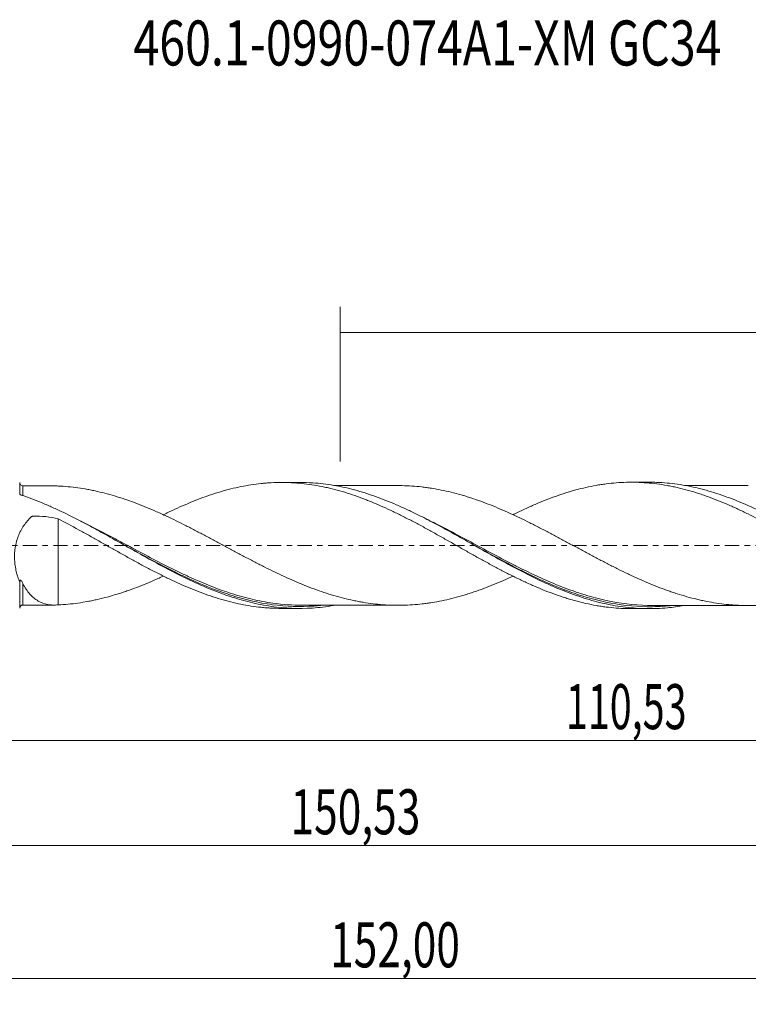
# Model space of a CAD drawing. Units: millimetres. Extents: x -55 to 128, y -36 to 41.
# Drawn here: x 6 to 63, y -36 to 41 of the extents above; entities that cross this region are included whole.
import ezdxf

# ---------------------------------------------------------------- set-up
doc = ezdxf.new("R2010")
doc.units = ezdxf.units.MM
doc.linetypes.add('CENTER', pattern=[47.5, 22, -8.5, 8.5, -8.5])
for name, color, linetype in [('1', 4, 'CONTINUOUS'), ('SK2', 7, 'CONTINUOUS'), ('SK4', 2, 'CENTER'), ('SK6', 5, 'CONTINUOUS')]:
    doc.layers.add(name, color=color, linetype=linetype)
doc.styles.add('iso_b_vert', font='simplex.shx')
doc.dimstyles.get("Standard").update_dxf_attribs({"dimtxt": 0.18, "dimasz": 0.18, "dimexe": 0.18, "dimexo": 0.0625, "dimgap": 0.09, "dimtad": 1, "dimzin": 0, "dimdsep": 52, "dimtxsty": 'Standard', "dimcen": 0.09, "dimadec": 0, "dimazin": 0, "dimtfac": 1, "dimtdec": 4, "dimtofl": 0, "dimtmove": 0, "dimatfit": 3, "dimfxl": 1, "dimtolj": 1, "dimtzin": 0, "dimarcsym": 0})

# ---------------------------------------------------------------- blocks, each defined once
blk = doc.blocks.new('DimnDraft3D1')
at = {"layer": 'SK2', "lineweight": 13}
for p, q in [((0, -1.5875), (0, -17.163398)), ((110.5311, -6.5375), (110.5311, -17.163398)), ((0, -15.163398), (110.5311, -15.163398))]:
    blk.add_line(p, q, dxfattribs=at)
for points in [[(0, -15.163398), (3.499998, -14.702615), (3.500002, -15.624182), (0, -15.163398)], [(110.5311, -15.163398), (107.031102, -15.624182), (107.031098, -14.702615), (110.5311, -15.163398)]]:
    blk.add_solid(points, dxfattribs=at)
at = {"layer": 'SK2', "lineweight": 13, "insert": (48.89958, -14.288398), "char_height": 3.5, "attachment_point": 7, "line_spacing_factor": 1.084337, "style": 'iso_b_vert'}
blk.add_mtext('\\W0.6440;110,53', dxfattribs=at)
blk = doc.blocks.new('DimnDraft3D2')
at = {"layer": 'SK2', "lineweight": 13}
for p, q in [((112, -1.5875), (112, -35.692985)), ((-40, -6.5875), (-40, -35.692985)), ((-40, -33.692985), (112, -33.692985))]:
    blk.add_line(p, q, dxfattribs=at)
for points in [[(-40, -33.692985), (-36.500002, -33.232202), (-36.499998, -34.153769), (-40, -33.692985)], [(112, -33.692985), (108.500002, -34.153769), (108.499998, -33.232202), (112, -33.692985)]]:
    blk.add_solid(points, dxfattribs=at)
at = {"layer": 'SK2', "lineweight": 13, "insert": (30.553321, -32.817985), "char_height": 3.5, "attachment_point": 7, "line_spacing_factor": 1.084337, "style": 'iso_b_vert'}
blk.add_mtext('\\W0.6930;152,00', dxfattribs=at)
blk = doc.blocks.new('DimnDraft3D3')
at = {"layer": 'SK2', "lineweight": 13}
for p, q in [((31.34, 6.5375), (31.34, 18.559119)), ((112, 1.5875), (112, 18.559119)), ((31.34, 16.559119), (112, 16.559119))]:
    blk.add_line(p, q, dxfattribs=at)
for points in [[(31.34, 16.559119), (34.839998, 17.019903), (34.840002, 16.098335), (31.34, 16.559119)], [(112, 16.559119), (108.500002, 16.098335), (108.499998, 17.019903), (112, 16.559119)]]:
    blk.add_solid(points, dxfattribs=at)
at = {"layer": 'SK2', "lineweight": 13, "insert": (67.221316, 17.434119), "char_height": 3.5, "attachment_point": 7, "line_spacing_factor": 1.084337, "style": 'iso_b_vert'}
blk.add_mtext('\\W0.7317;80,66', dxfattribs=at)
blk = doc.blocks.new('DimnDraft3D5')
at = {"layer": 'SK2', "lineweight": 13}
for p, q in [((-40, -6.5875), (-40, -25.343428)), ((110.5311, -6.5375), (110.5311, -25.343428)), ((-40, -23.343428), (110.5311, -23.343428))]:
    blk.add_line(p, q, dxfattribs=at)
for points in [[(-40, -23.343428), (-36.500002, -22.882645), (-36.499998, -23.804212), (-40, -23.343428)], [(110.5311, -23.343428), (107.031102, -23.804212), (107.031098, -22.882645), (110.5311, -23.343428)]]:
    blk.add_solid(points, dxfattribs=at)
at = {"layer": 'SK2', "lineweight": 13, "insert": (27.472697, -22.468428), "char_height": 3.5, "attachment_point": 7, "line_spacing_factor": 1.084337, "style": 'iso_b_vert'}
blk.add_mtext('\\W0.6930;150,53', dxfattribs=at)

msp = doc.modelspace()

# ---------------------------------------------------------------- linework, layer by layer
at = {"layer": '1', "lineweight": 18}
for p, q in [((28.1857, 4.8986), (26.7762, 4.8977)), ((55.3849, 4.9156), (53.9815, 4.9147)), ((26.7762, -4.8977), (28.1853, -4.8986)), ((53.9815, -4.9147), (55.385, -4.9156))]:
    msp.add_line(p, q, dxfattribs=at)
for centre, start_param, end_param in [((6.6512, 4.8875), -3.1379133, -1.5588696), ((6.6512, -4.8875), 1.5819815, 3.1379133)]:
    msp.add_ellipse(centre, major_axis=(0.25, 0), ratio=0.999986, start_param=start_param, end_param=end_param, dxfattribs=at)
for points, knots in [([(6.4012, 4.0428), (6.4012, 4.1317), (6.4012, 4.2144), (6.4012, 4.3652), (6.4012, 4.4335), (6.4012, 4.6173), (6.4012, 4.712), (6.4012, 4.811), (6.4012, 4.8362), (6.4012, 4.8716), (6.4012, 4.8834), (6.4012, 4.885), (6.4012, 4.885)], [0, 0, 0, 0, 0.1621248, 0.1621248, 0.3242497, 0.3242497, 0.6484994, 0.6484994, 0.8106242, 0.8106242, 0.972749, 1, 1, 1, 1]), ([(9.0786, 4.6382), (8.9476, 4.6381), (8.7452, 4.6381), (8.4821, 4.6382), (8.2613, 4.6383), (7.9781, 4.6383), (7.5759, 4.6381), (7.1186, 4.6378), (6.795, 4.6376), (6.6513, 4.6376)], [0, 0, 0, 0, 0.1618858, 0.2501013, 0.3252556, 0.4347906, 0.6001164, 0.8223299, 1, 1, 1, 1]), ([(44.8109, -2.3814), (44.7453, -2.4117), (44.6797, -2.4418), (44.3601, -2.5874), (44.106, -2.6993), (43.5975, -2.9164), (43.344, -3.0231), (42.8353, -3.2268), (42.5804, -3.324), (42.0692, -3.5104), (41.813, -3.5996), (41.4272, -3.7259), (41.2983, -3.7669), (41.0407, -3.8462), (40.9125, -3.8849), (40.5282, -3.997), (40.2725, -4.0664), (39.7619, -4.1933), (39.5071, -4.2508), (38.9979, -4.3547), (38.7435, -4.4013), (38.3622, -4.4626), (38.2355, -4.4818), (37.9819, -4.5169), (37.8551, -4.5329), (37.4743, -4.5766), (37.22, -4.6), (36.7109, -4.635), (36.4559, -4.6463), (36.0724, -4.654), (35.9444, -4.6551), (35.6883, -4.6544), (35.5605, -4.6526), (35.176, -4.6425), (34.9181, -4.6293), (34.4042, -4.5908), (34.148, -4.5657), (33.6365, -4.5044), (33.381, -4.4677), (32.9992, -4.4035), (32.8724, -4.3806), (32.6184, -4.3324), (32.4914, -4.3069), (32.1103, -4.2265), (31.8563, -4.1672), (31.3479, -4.0376), (31.0935, -3.9682), (30.7115, -3.8564), (30.5839, -3.818), (30.3294, -3.7376), (30.2022, -3.6959), (29.8197, -3.5673), (29.5639, -3.4773), (29.0507, -3.2884), (28.7927, -3.1889), (28.4067, -3.0337), (28.2782, -2.981), (28.0214, -2.8743), (27.8932, -2.8202), (27.51, -2.6536), (27.2551, -2.5393), (26.7457, -2.3049), (26.4912, -2.1849), (25.9823, -1.9409), (25.7279, -1.8165), (25.3464, -1.626), (25.2192, -1.5619), (24.9654, -1.4317), (24.8384, -1.3662), (24.4571, -1.1688), (24.2023, -1.0359), (23.6917, -0.767), (23.4358, -0.6311), (22.9225, -0.3583), (22.6645, -0.2211), (22.1504, 0.0571), (21.8941, 0.1954), (21.3821, 0.4696), (21.1266, 0.6057), (20.6164, 0.8753), (20.3616, 1.0085), (19.8525, 1.2722), (19.5991, 1.4043), (19.0912, 1.6624), (18.837, 1.789), (18.328, 2.0375), (18.0733, 2.1592), (17.6902, 2.3373), (17.5624, 2.3959), (17.3066, 2.5117), (17.1789, 2.5695), (16.5392, 2.8537), (16.0219, 3.0679), (15.2531, 3.3606), (14.9974, 3.4535), (14.6149, 3.5858), (14.4881, 3.6291), (14.2343, 3.7124), (14.1074, 3.7526), (13.4731, 3.9481), (12.9661, 4.0853), (12.3317, 4.2296), (12.2048, 4.2571), (11.951, 4.3094), (11.8245, 4.3345), (11.4442, 4.405), (11.1904, 4.446), (10.4266, 4.5512), (9.914, 4.5984), (9.3971, 4.6213)], [0, 0, 0, 0, 0.0055774, 0.0055774, 0.0271953, 0.0271953, 0.0488132, 0.0488132, 0.070431, 0.070431, 0.0920489, 0.0920489, 0.1028579, 0.1028579, 0.1136668, 0.1136668, 0.1352847, 0.1352847, 0.1569026, 0.1569026, 0.1785205, 0.1785205, 0.1893294, 0.1893294, 0.2001383, 0.2001383, 0.2217562, 0.2217562, 0.2433741, 0.2433741, 0.2541831, 0.2541831, 0.264992, 0.264992, 0.2866099, 0.2866099, 0.3082278, 0.3082278, 0.3298456, 0.3298456, 0.3406546, 0.3406546, 0.3514635, 0.3514635, 0.3730814, 0.3730814, 0.3946993, 0.3946993, 0.4055082, 0.4055082, 0.4163172, 0.4163172, 0.4379351, 0.4379351, 0.4595529, 0.4595529, 0.4703619, 0.4703619, 0.4811708, 0.4811708, 0.5027887, 0.5027887, 0.5244066, 0.5244066, 0.5460245, 0.5460245, 0.5568334, 0.5568334, 0.5676423, 0.5676423, 0.5892602, 0.5892602, 0.6108781, 0.6108781, 0.632496, 0.632496, 0.6541139, 0.6541139, 0.6757318, 0.6757318, 0.6973496, 0.6973496, 0.7189675, 0.7189675, 0.7405854, 0.7405854, 0.7622033, 0.7622033, 0.7730122, 0.7730122, 0.7838212, 0.7838212, 0.8270569, 0.8270569, 0.8486748, 0.8486748, 0.8594838, 0.8594838, 0.8702927, 0.8702927, 0.9135285, 0.9135285, 0.9243374, 0.9243374, 0.9351464, 0.9351464, 0.9567642, 0.9567642, 1, 1, 1, 1]), ([(17.5855, 2.3875), (17.6205, 2.405), (17.6555, 2.4224), (17.8214, 2.5044), (17.9524, 2.5678), (18.3456, 2.7548), (18.6082, 2.8751), (19.1333, 3.1084), (19.396, 3.2212), (19.9212, 3.4393), (20.1829, 3.5457), (20.7101, 3.7457), (20.9752, 3.8399), (21.5074, 4.018), (21.7726, 4.1014), (22.1689, 4.2179), (22.3007, 4.2553), (22.5636, 4.3274), (22.6944, 4.3623), (23.0873, 4.4615), (23.3496, 4.5207), (23.8745, 4.6262), (24.1369, 4.6726), (24.6613, 4.7529), (24.9235, 4.7867), (25.3157, 4.8279), (25.4462, 4.8401), (25.7082, 4.8608), (25.8395, 4.8695), (26.2342, 4.8902), (26.4985, 4.8973), (27.0282, 4.8981), (27.2946, 4.8917), (27.8241, 4.865), (28.0867, 4.8445), (28.6128, 4.7906), (28.8759, 4.7572), (29.4016, 4.678), (29.664, 4.632), (30.0571, 4.5534), (30.188, 4.5256), (30.4494, 4.4666), (30.5796, 4.4352), (30.9711, 4.3369), (31.2331, 4.2658), (31.7587, 4.1127), (32.0221, 4.0305), (32.5497, 3.8544), (32.8141, 3.7608), (33.2106, 3.6101), (33.3428, 3.5579), (33.6074, 3.4524), (33.7396, 3.3987), (34.1361, 3.235), (34.4002, 3.1224), (34.9268, 2.8887), (35.1896, 2.7679), (35.7136, 2.5178), (35.9739, 2.3871), (36.4968, 2.1228), (36.759, 1.9889), (37.284, 1.7159), (37.5467, 1.5768), (37.9412, 1.364), (38.0727, 1.2924), (38.3357, 1.1474), (38.467, 1.0736), (38.8617, 0.8517), (39.1269, 0.7033), (39.6583, 0.406), (39.9238, 0.2573), (40.4539, -0.0412), (40.7188, -0.1906), (41.1146, -0.4167), (41.2462, -0.4927), (41.5103, -0.6428), (41.6426, -0.7173), (42.0403, -0.9394), (42.3068, -1.0858), (42.8369, -1.3746), (43.1011, -1.5169), (43.6272, -1.7981), (43.8882, -1.9384), (44.4119, -2.209), (44.6742, -2.34), (45.1988, -2.5952), (45.4609, -2.7194), (45.854, -2.9007), (45.985, -2.9603), (46.2468, -3.0781), (46.3773, -3.1366), (46.7697, -3.3081), (47.0326, -3.417), (47.5606, -3.6246), (47.8255, -3.7236), (48.3567, -3.9122), (48.6219, -4.0012), (49.0167, -4.127), (49.1478, -4.1678), (49.4103, -4.2455), (49.5416, -4.2827), (49.9356, -4.3893), (50.1983, -4.4538), (50.7229, -4.5709), (50.9849, -4.6233), (51.3772, -4.6928), (51.5079, -4.7145), (51.7685, -4.7549), (51.899, -4.7733), (52.2913, -4.8234), (52.5539, -4.85), (53.0804, -4.8899), (53.3442, -4.9033), (53.728, -4.9129), (53.8476, -4.9145), (53.9672, -4.9147)], [0, 0, 0, 0, 0.0029077, 0.0029077, 0.013757, 0.013757, 0.0354556, 0.0354556, 0.0571541, 0.0571541, 0.0788527, 0.0788527, 0.1005512, 0.1005512, 0.1222498, 0.1222498, 0.1330991, 0.1330991, 0.1439484, 0.1439484, 0.1656469, 0.1656469, 0.1873455, 0.1873455, 0.209044, 0.209044, 0.2198933, 0.2198933, 0.2307426, 0.2307426, 0.2524412, 0.2524412, 0.2741397, 0.2741397, 0.2958383, 0.2958383, 0.3175368, 0.3175368, 0.3392354, 0.3392354, 0.3500847, 0.3500847, 0.360934, 0.360934, 0.3826325, 0.3826325, 0.4043311, 0.4043311, 0.4260297, 0.4260297, 0.4368789, 0.4368789, 0.4477282, 0.4477282, 0.4694268, 0.4694268, 0.4911253, 0.4911253, 0.5128239, 0.5128239, 0.5345225, 0.5345225, 0.556221, 0.556221, 0.5670703, 0.5670703, 0.5779196, 0.5779196, 0.5996181, 0.5996181, 0.6213167, 0.6213167, 0.6430153, 0.6430153, 0.6538645, 0.6538645, 0.6647138, 0.6647138, 0.6864124, 0.6864124, 0.7081109, 0.7081109, 0.7298095, 0.7298095, 0.7515081, 0.7515081, 0.7732066, 0.7732066, 0.7840559, 0.7840559, 0.7949052, 0.7949052, 0.8166037, 0.8166037, 0.8383023, 0.8383023, 0.8600009, 0.8600009, 0.8708502, 0.8708502, 0.8816994, 0.8816994, 0.903398, 0.903398, 0.9250966, 0.9250966, 0.9359458, 0.9359458, 0.9467951, 0.9467951, 0.9684937, 0.9684937, 0.9901922, 0.9901922, 1, 1, 1, 1]), ([(58.0863, -4.68), (57.6554, -4.7548), (57.2248, -4.8122), (56.5228, -4.8763), (56.2518, -4.8939), (55.7108, -4.9147), (55.4407, -4.9179), (54.6307, -4.906), (54.0911, -4.8694), (53.2789, -4.7719), (53.0081, -4.7323), (52.4676, -4.6397), (52.1977, -4.5865), (51.6577, -4.4671), (51.3877, -4.4007), (50.8471, -4.2553), (50.5761, -4.1761), (49.7641, -3.9205), (49.2244, -3.7268), (48.4142, -3.4051), (48.144, -3.2927), (47.6028, -3.0584), (47.3317, -2.9363), (46.5205, -2.5587), (45.9809, -2.2912), (44.8999, -1.7318), (44.3575, -1.4394), (43.2767, -0.8431), (42.7371, -0.5389), (41.9255, -0.0795), (41.6543, 0.0744), (41.1132, 0.3808), (40.8429, 0.5334), (40.0326, 0.9882), (39.4927, 1.2869), (38.6801, 1.7227), (38.4093, 1.8657), (37.8685, 2.1451), (37.5984, 2.2816), (37.0582, 2.5479), (36.7881, 2.6774), (36.2472, 2.9286), (35.9761, 3.0503), (35.1637, 3.4013), (34.6238, 3.6158), (33.8132, 3.9044), (33.5429, 3.9951), (33.0013, 4.1647), (32.7301, 4.2436), (31.9186, 4.4609), (31.3788, 4.5801), (30.2973, 4.7641), (29.7546, 4.8288), (28.8631, 4.888), (28.5125, 4.8993), (28.1617, 4.8986)], [0, 0, 0, 0, 0.0432592, 0.0432592, 0.0703639, 0.0703639, 0.0974686, 0.0974686, 0.1516779, 0.1516779, 0.1787826, 0.1787826, 0.2058873, 0.2058873, 0.2329919, 0.2329919, 0.2600966, 0.2600966, 0.3143059, 0.3143059, 0.3414106, 0.3414106, 0.3685153, 0.3685153, 0.4227246, 0.4227246, 0.476934, 0.476934, 0.5311433, 0.5311433, 0.558248, 0.558248, 0.5853527, 0.5853527, 0.639562, 0.639562, 0.6666667, 0.6666667, 0.6937713, 0.6937713, 0.720876, 0.720876, 0.7479807, 0.7479807, 0.80219, 0.80219, 0.8292947, 0.8292947, 0.8563994, 0.8563994, 0.9106087, 0.9106087, 0.9648181, 0.9648181, 1, 1, 1, 1]), ([(35.7991, 4.6548), (35.7707, 4.6547), (35.5838, 4.6545), (35.196, 4.655), (34.6014, 4.6542), (33.899, 4.6544), (33.138, 4.6537), (32.4758, 4.6534), (31.9496, 4.6535), (31.5463, 4.653), (31.1833, 4.6528), (30.9499, 4.6527), (30.8541, 4.6527)], [0, 0, 0, 0, 0.0172181, 0.113373, 0.2351489, 0.3781975, 0.539216, 0.6968945, 0.7798708, 0.8584419, 0.9418785, 1, 1, 1, 1]), ([(35.7852, 4.6546), (35.9105, 4.6552), (36.0358, 4.6544), (36.4155, 4.6476), (36.6695, 4.6371), (37.1769, 4.6036), (37.4305, 4.5809), (37.8106, 4.5383), (37.9372, 4.5226), (38.1905, 4.4883), (38.3169, 4.4695), (38.6979, 4.4092), (38.9524, 4.3633), (39.4619, 4.2607), (39.717, 4.2038), (40.2286, 4.0779), (40.4854, 4.0088), (40.8702, 3.8975), (40.9981, 3.859), (41.2544, 3.7806), (41.3824, 3.7403), (41.7659, 3.6155), (42.0208, 3.5275), (42.5297, 3.343), (42.7836, 3.2467), (43.2907, 3.045), (43.5434, 2.939), (44.0509, 2.7232), (44.3047, 2.6121), (44.8126, 2.3817), (45.0667, 2.2631), (45.5756, 2.0199), (45.8301, 1.8952), (46.2129, 1.7031), (46.3408, 1.6385), (46.5973, 1.5089), (46.7259, 1.4435), (47.1119, 1.2459), (47.3683, 1.1126), (47.8796, 0.8437), (48.1344, 0.7083), (48.6428, 0.4354), (48.8962, 0.2977), (49.4041, 0.0253), (49.6579, -0.1108), (50.1652, -0.383), (50.4187, -0.519), (50.9259, -0.79), (51.1795, -0.9249), (51.6873, -1.1934), (51.9425, -1.3248), (52.4535, -1.586), (52.7096, -1.7148), (53.2235, -1.9689), (53.4804, -2.0938), (53.8637, -2.277), (53.9912, -2.3373), (54.2458, -2.456), (54.3734, -2.5138), (54.7556, -2.685), (55.01, -2.7957), (55.7717, -3.1175), (56.2782, -3.3159), (56.9111, -3.5447), (57.0381, -3.5888), (57.2922, -3.6745), (57.4194, -3.7161), (57.801, -3.8374), (58.0556, -3.9142), (58.566, -4.058), (58.8216, -4.1252), (59.2061, -4.2175), (59.3344, -4.2471), (59.591, -4.3031), (59.7194, -4.3294), (60.1039, -4.4046), (60.3593, -4.449), (60.869, -4.5251), (61.1233, -4.5569), (61.504, -4.597), (61.6308, -4.6091), (61.8841, -4.6298), (62.0105, -4.6387), (62.3909, -4.6602), (62.6449, -4.6682), (63.1524, -4.6736), (63.4062, -4.6706), (63.9145, -4.6514), (64.1689, -4.6355), (64.5509, -4.603), (64.6781, -4.5907), (64.9339, -4.5633), (65.062, -4.5481), (65.447, -4.4975), (65.7047, -4.4574), (66.2173, -4.3665), (66.4729, -4.316), (66.855, -4.2309), (66.9821, -4.2011), (67.2361, -4.1386), (67.3629, -4.1059), (67.7442, -4.0053), (67.9982, -3.9336), (68.5057, -3.7792), (68.7594, -3.6966), (69.2666, -3.5227), (69.52, -3.4312), (69.9005, -3.2863), (70.0274, -3.2368), (70.282, -3.1365), (70.4095, -3.0853), (70.7922, -2.9288), (71.0478, -2.8204), (71.5199, -2.6129), (71.7366, -2.515), (71.9527, -2.4148)], [0, 0, 0, 0, 0.0103942, 0.0103942, 0.0315207, 0.0315207, 0.0526471, 0.0526471, 0.0632103, 0.0632103, 0.0737736, 0.0737736, 0.0949, 0.0949, 0.1160265, 0.1160265, 0.1371529, 0.1371529, 0.1477162, 0.1477162, 0.1582794, 0.1582794, 0.1794058, 0.1794058, 0.2005323, 0.2005323, 0.2216587, 0.2216587, 0.2427852, 0.2427852, 0.2639116, 0.2639116, 0.2850381, 0.2850381, 0.2956013, 0.2956013, 0.3061646, 0.3061646, 0.327291, 0.327291, 0.3484175, 0.3484175, 0.3695439, 0.3695439, 0.3906704, 0.3906704, 0.4117968, 0.4117968, 0.4329233, 0.4329233, 0.4540497, 0.4540497, 0.4751762, 0.4751762, 0.4963026, 0.4963026, 0.5068659, 0.5068659, 0.5174291, 0.5174291, 0.5385555, 0.5385555, 0.5808084, 0.5808084, 0.5913717, 0.5913717, 0.6019349, 0.6019349, 0.6230613, 0.6230613, 0.6441878, 0.6441878, 0.654751, 0.654751, 0.6653143, 0.6653143, 0.6864407, 0.6864407, 0.7075672, 0.7075672, 0.7181304, 0.7181304, 0.7286936, 0.7286936, 0.7498201, 0.7498201, 0.7709465, 0.7709465, 0.792073, 0.792073, 0.8026362, 0.8026362, 0.8131994, 0.8131994, 0.8343259, 0.8343259, 0.8554523, 0.8554523, 0.8660156, 0.8660156, 0.8765788, 0.8765788, 0.8977052, 0.8977052, 0.9188317, 0.9188317, 0.9399581, 0.9399581, 0.9505214, 0.9505214, 0.9610846, 0.9610846, 0.982211, 0.982211, 1, 1, 1, 1]), ([(44.7792, 2.3906), (44.8316, 2.4164), (44.8841, 2.4421), (45.1988, 2.5952), (45.4609, 2.7194), (45.854, 2.9007), (45.985, 2.9603), (46.2468, 3.0781), (46.3773, 3.1366), (46.7697, 3.3081), (47.0326, 3.417), (47.5606, 3.6246), (47.8255, 3.7236), (48.3567, 3.9122), (48.6219, 4.0012), (49.0167, 4.127), (49.1478, 4.1678), (49.4103, 4.2455), (49.5416, 4.2827), (49.9356, 4.3893), (50.1983, 4.4538), (50.7229, 4.5709), (50.9849, 4.6233), (51.3772, 4.6928), (51.5079, 4.7145), (51.7685, 4.7549), (51.899, 4.7733), (52.2913, 4.8234), (52.5539, 4.85), (53.0804, 4.8899), (53.3442, 4.9033), (53.7407, 4.9132), (53.873, 4.9148), (54.1377, 4.9146), (54.27, 4.9128), (54.6659, 4.9018), (54.9297, 4.8877), (55.7206, 4.8256), (56.2463, 4.7584), (56.8991, 4.6406), (57.0292, 4.6151), (57.2901, 4.5615), (57.4208, 4.5332), (57.8134, 4.444), (58.0758, 4.3788), (58.6011, 4.2363), (58.8641, 4.159), (59.2589, 4.0337), (59.3906, 3.9904), (59.6534, 3.8998), (59.7852, 3.8532), (60.1817, 3.7097), (60.4476, 3.6094), (60.9767, 3.4004), (61.2405, 3.2914), (61.6349, 3.1212), (61.7662, 3.0633), (62.0281, 2.9451), (62.1586, 2.8844), (62.5501, 2.6996), (62.8116, 2.5739), (63.5974, 2.1889), (64.1224, 1.9209), (64.7776, 1.5672), (64.9083, 1.495), (65.1708, 1.3507), (65.3023, 1.2782), (65.6981, 1.0602), (65.9639, 0.9136), (66.4947, 0.6179), (66.7591, 0.4694), (67.1541, 0.2453), (67.2855, 0.1705), (67.5471, 0.0192), (67.6778, -0.0563), (68.0704, -0.281), (68.3326, -0.429), (68.8568, -0.7227), (69.1187, -0.8687), (69.5114, -1.0863), (69.6423, -1.1587), (69.9038, -1.3031), (70.0343, -1.3755), (70.4258, -1.5918), (70.6879, -1.7327), (71.2145, -2.0084), (71.4787, -2.1436), (72.0084, -2.4092), (72.2744, -2.5396), (72.67, -2.7303), (72.8011, -2.7936), (73.0638, -2.9169), (73.1951, -2.9772), (73.5891, -3.1539), (73.8519, -3.2664), (74.3765, -3.4825), (74.6385, -3.5859), (75.0307, -3.7342), (75.1614, -3.7825), (75.4219, -3.8772), (75.5521, -3.9234), (76.2047, -4.1459), (76.7307, -4.2993), (77.5218, -4.4962), (77.7859, -4.5562), (78.3142, -4.6648), (78.5788, -4.7118), (79.3733, -4.8322), (79.9034, -4.8858), (80.5639, -4.9192), (80.6956, -4.9242), (80.9403, -4.9301), (81.0532, -4.9316), (81.166, -4.9317)], [0, 0, 0, 0, 0.004336, 0.004336, 0.0260157, 0.0260157, 0.0368556, 0.0368556, 0.0476955, 0.0476955, 0.0693752, 0.0693752, 0.091055, 0.091055, 0.1127347, 0.1127347, 0.1235746, 0.1235746, 0.1344145, 0.1344145, 0.1560942, 0.1560942, 0.1777739, 0.1777739, 0.1886138, 0.1886138, 0.1994537, 0.1994537, 0.2211334, 0.2211334, 0.2428132, 0.2428132, 0.253653, 0.253653, 0.2644929, 0.2644929, 0.2861727, 0.2861727, 0.3295321, 0.3295321, 0.340372, 0.340372, 0.3512119, 0.3512119, 0.3728916, 0.3728916, 0.3945714, 0.3945714, 0.4054113, 0.4054113, 0.4162511, 0.4162511, 0.4379309, 0.4379309, 0.4596106, 0.4596106, 0.4704505, 0.4704505, 0.4812904, 0.4812904, 0.5029701, 0.5029701, 0.5463296, 0.5463296, 0.5571695, 0.5571695, 0.5680093, 0.5680093, 0.5896891, 0.5896891, 0.6113688, 0.6113688, 0.6222087, 0.6222087, 0.6330486, 0.6330486, 0.6547283, 0.6547283, 0.676408, 0.676408, 0.6872479, 0.6872479, 0.6980878, 0.6980878, 0.7197675, 0.7197675, 0.7414473, 0.7414473, 0.763127, 0.763127, 0.7739669, 0.7739669, 0.7848068, 0.7848068, 0.8064865, 0.8064865, 0.8281663, 0.8281663, 0.8390061, 0.8390061, 0.849846, 0.849846, 0.8932055, 0.8932055, 0.9148852, 0.9148852, 0.936565, 0.936565, 0.9799245, 0.9799245, 0.9907643, 0.9907643, 1, 1, 1, 1]), ([(85.2628, -4.7002), (85.2239, -4.707), (85.185, -4.7135), (84.876, -4.7647), (84.6062, -4.8025), (84.0665, -4.8639), (83.7966, -4.8876), (83.2564, -4.9206), (82.9858, -4.93), (82.1739, -4.9364), (81.6347, -4.9118), (80.8249, -4.8323), (80.5549, -4.7987), (80.0141, -4.7175), (79.7432, -4.6698), (78.9322, -4.5069), (78.3931, -4.3715), (77.3128, -4.0513), (76.7707, -3.8658), (75.6904, -3.4534), (75.1512, -3.2261), (74.3402, -2.8583), (74.0692, -2.731), (73.5282, -2.4694), (73.2582, -2.3349), (72.4483, -1.9221), (71.9088, -1.6345), (71.0968, -1.1898), (70.826, -1.0395), (70.2855, -0.737), (70.0156, -0.5846), (69.4756, -0.2788), (69.2056, -0.1253), (68.6651, 0.1821), (68.3943, 0.3361), (67.5822, 0.7956), (67.0427, 1.098), (66.2326, 1.5395), (65.9624, 1.6847), (65.4213, 1.9702), (65.1502, 2.1106), (64.339, 2.5206), (63.7996, 2.7801), (62.7188, 3.2643), (62.1765, 3.4895), (61.0957, 3.8948), (60.5562, 4.0755), (59.7448, 4.31), (59.4737, 4.3821), (58.9325, 4.513), (58.6623, 4.5719), (57.852, 4.728), (57.3123, 4.805), (56.4998, 4.878), (56.2289, 4.8952), (55.7585, 4.9126), (55.5586, 4.916), (55.3588, 4.9156)], [0, 0, 0, 0, 0.0039036, 0.0039036, 0.0310156, 0.0310156, 0.0581276, 0.0581276, 0.0852397, 0.0852397, 0.1394638, 0.1394638, 0.1665758, 0.1665758, 0.1936879, 0.1936879, 0.2479119, 0.2479119, 0.302136, 0.302136, 0.3563601, 0.3563601, 0.3834722, 0.3834722, 0.4105842, 0.4105842, 0.4648083, 0.4648083, 0.4919203, 0.4919203, 0.5190324, 0.5190324, 0.5461444, 0.5461444, 0.5732565, 0.5732565, 0.6274806, 0.6274806, 0.6545926, 0.6545926, 0.6817046, 0.6817046, 0.7359287, 0.7359287, 0.7901528, 0.7901528, 0.8443769, 0.8443769, 0.871489, 0.871489, 0.898601, 0.898601, 0.9528251, 0.9528251, 0.9799371, 0.9799371, 1, 1, 1, 1]), ([(63.0765, 4.6719), (63.0593, 4.6718), (62.9294, 4.6716), (62.6647, 4.6713), (62.1698, 4.6716), (61.5406, 4.671), (60.8426, 4.6709), (60.1958, 4.6709), (59.5948, 4.67), (59.0588, 4.6702), (58.5935, 4.6698), (58.3063, 4.6695), (58.1586, 4.6694), (58.1352, 4.6693)], [0, 0, 0, 0, 0.0104387, 0.0788725, 0.161017, 0.3107871, 0.4608741, 0.5848581, 0.703318, 0.8256977, 0.9101522, 0.9857989, 1, 1, 1, 1]), ([(6.5283, 3.9176), (6.5093, 3.924), (6.4921, 3.9317), (6.4611, 3.9496), (6.4475, 3.9597), (6.4254, 3.9813), (6.4167, 3.993), (6.4049, 4.0168), (6.4016, 4.029), (6.4013, 4.0412)], [0, 0, 0, 0, 0.25, 0.25, 0.5, 0.5, 0.75, 0.75, 1, 1, 1, 1]), ([(30.8082, -4.6771), (30.8071, -4.6773), (30.806, -4.6775), (30.5342, -4.7232), (30.2627, -4.7619), (29.722, -4.825), (29.4525, -4.8494), (28.1084, -4.9361), (27.0428, -4.8921), (25.7009, -4.6991), (25.4321, -4.6536), (24.8928, -4.549), (24.6221, -4.4897), (23.8086, -4.2922), (23.2683, -4.1349), (22.4572, -3.8642), (22.1868, -3.7682), (21.6451, -3.5651), (21.3736, -3.4578), (20.5624, -3.1228), (20.0252, -2.8815), (18.4177, -2.1142), (17.3514, -1.545), (16.0031, -0.7974), (15.7323, -0.646), (15.1898, -0.3412), (14.919, -0.1884), (14.1072, 0.2697), (13.5671, 0.5754), (12.7546, 1.0268), (12.483, 1.1763), (11.9411, 1.4706), (11.6705, 1.6156), (10.8592, 2.0426), (10.319, 2.317), (9.5058, 2.7069), (9.2343, 2.8332), (8.6928, 3.0764), (8.4224, 3.1935), (7.6113, 3.5301), (7.0708, 3.735), (6.5283, 3.9176)], [0, 0, 0, 0, 0.0001333, 0.0001333, 0.0334622, 0.0334622, 0.0667911, 0.0667911, 0.2001066, 0.2001066, 0.2334355, 0.2334355, 0.2667644, 0.2667644, 0.3334222, 0.3334222, 0.3667511, 0.3667511, 0.40008, 0.40008, 0.4667378, 0.4667378, 0.6000533, 0.6000533, 0.6333822, 0.6333822, 0.6667111, 0.6667111, 0.7333689, 0.7333689, 0.7666978, 0.7666978, 0.8000267, 0.8000267, 0.8666844, 0.8666844, 0.9000133, 0.9000133, 0.9333422, 0.9333422, 1, 1, 1, 1]), ([(6.4012, -2.8489), (6.3487, -2.7239), (6.2997, -2.593), (6.2099, -2.318), (6.1701, -2.1766), (6.1017, -1.886), (6.0732, -1.7367), (6.04, -1.5065), (6.0306, -1.4287), (6.0153, -1.2709), (6.0095, -1.1907), (5.9902, -0.7909), (6.0056, -0.4688), (6.0712, -0.0638), (6.0867, 0.0176), (6.1224, 0.1791), (6.1424, 0.2588), (6.2091, 0.4949), (6.2623, 0.6483), (6.3551, 0.8727), (6.3882, 0.9465), (6.4587, 1.0922), (6.4963, 1.1643), (6.6137, 1.3746), (6.6989, 1.5081), (6.8814, 1.763), (6.9789, 1.8845), (7.1338, 2.0588), (7.1868, 2.1155), (7.2549, 2.1848), (7.2686, 2.1986), (7.2893, 2.2191), (7.2962, 2.226), (7.31, 2.2396), (7.3177, 2.2459), (7.3351, 2.2556), (7.3448, 2.2591), (7.3648, 2.2635), (7.375, 2.2641), (7.4058, 2.2659), (7.4264, 2.267), (7.7759, 2.2837), (8.1055, 2.2741), (8.7591, 2.2061), (9.0807, 2.148), (9.3971, 2.0651)], [0, 0, 0, 0, 0.0625, 0.0625, 0.125, 0.125, 0.1875, 0.1875, 0.21875, 0.21875, 0.25, 0.25, 0.375, 0.375, 0.40625, 0.40625, 0.4375, 0.4375, 0.5, 0.5, 0.53125, 0.53125, 0.5625, 0.5625, 0.625, 0.625, 0.6875, 0.6875, 0.71875, 0.71875, 0.7265625, 0.7265625, 0.7304687, 0.7304687, 0.734375, 0.734375, 0.7382812, 0.7382812, 0.7421875, 0.7421875, 0.75, 0.75, 0.875, 0.875, 1, 1, 1, 1]), ([(9.3971, 2.0651), (9.3971, 1.8908), (9.3971, 1.7102), (9.3971, 1.3457), (9.3971, 1.1626), (9.3971, 0.7875), (9.3971, 0.4031), (9.3971, 0.0004), (9.3971, -0.3085), (9.3971, -0.4127), (9.3971, -0.5705), (9.3971, -0.6497), (9.3971, -0.7429), (9.3971, -0.7829), (9.3971, -0.8096), (9.3971, -0.8229), (9.3971, -0.8649), (9.3971, -0.895), (9.3971, -0.9461), (9.3971, -0.9646), (9.3971, -1.0006), (9.3971, -1.0187), (9.3971, -1.1091), (9.3971, -1.3265), (9.3971, -1.5452), (9.3971, -1.9845), (9.3971, -2.2801), (9.3971, -3.1723), (9.3971, -3.7747), (9.3971, -4.4643), (9.3971, -4.5427), (9.3971, -4.6213)], [0, 0, 0, 0, 0.1128327, 0.1128327, 0.2202875, 0.2202875, 0.3277423, 0.4351971, 0.4351971, 0.4889245, 0.4889245, 0.5157882, 0.52922, 0.5359359, 0.5359359, 0.5426519, 0.5426519, 0.5560837, 0.5560837, 0.5627996, 0.5627996, 0.5695156, 0.5695156, 0.5963793, 0.6501067, 0.6501067, 0.7575615, 0.7575615, 0.972471, 0.972471, 1, 1, 1, 1]), ([(9.3971, 2.0651), (9.9252, 1.7875), (10.4538, 1.5081), (11.2444, 1.081), (11.5074, 0.937), (12.0315, 0.6444), (12.292, 0.4947), (12.8156, 0.1986), (13.0782, 0.0515), (13.6041, -0.243), (13.8673, -0.3903), (14.2625, -0.6115), (14.3943, -0.6853), (14.6579, -0.8333), (14.7894, -0.908), (15.1854, -1.1299), (15.4516, -1.2756), (15.982, -1.5605), (16.2465, -1.7002), (16.7738, -1.9748), (17.037, -2.1093), (17.4293, -2.3091), (17.5598, -2.3751), (17.8214, -2.5044), (17.9524, -2.5678), (18.3456, -2.7548), (18.6082, -2.8751), (19.1333, -3.1084), (19.396, -3.2212), (19.9212, -3.4393), (20.1829, -3.5457), (20.7101, -3.7457), (20.9752, -3.8399), (21.5074, -4.018), (21.7726, -4.1014), (22.1689, -4.2179), (22.3007, -4.2553), (22.5636, -4.3274), (22.6944, -4.3623), (23.0873, -4.4615), (23.3496, -4.5207), (23.8745, -4.6262), (24.1369, -4.6726), (24.6613, -4.7529), (24.9235, -4.7867), (25.3157, -4.8279), (25.4462, -4.8401), (25.7082, -4.8608), (25.8395, -4.8695), (26.2332, -4.8902), (26.4964, -4.8973), (26.7602, -4.8977)], [0, 0, 0, 0, 0.0909256, 0.0909256, 0.1363884, 0.1363884, 0.1818512, 0.1818512, 0.2273141, 0.2273141, 0.2727769, 0.2727769, 0.2955083, 0.2955083, 0.3182397, 0.3182397, 0.3637025, 0.3637025, 0.4091653, 0.4091653, 0.4546281, 0.4546281, 0.4773595, 0.4773595, 0.5000909, 0.5000909, 0.5455537, 0.5455537, 0.5910165, 0.5910165, 0.6364793, 0.6364793, 0.6819422, 0.6819422, 0.727405, 0.727405, 0.7501364, 0.7501364, 0.7728678, 0.7728678, 0.8183306, 0.8183306, 0.8637934, 0.8637934, 0.9092562, 0.9092562, 0.9319876, 0.9319876, 0.954719, 0.954719, 1, 1, 1, 1]), ([(41.7698, 0.0087), (41.9338, -0.0815), (42.098, -0.1718), (42.8013, -0.5576), (43.3419, -0.8529), (44.1585, -1.2891), (44.4308, -1.4328), (44.9729, -1.7141), (45.2431, -1.8521), (46.5916, -2.5263), (47.6622, -3.0153), (48.7538, -3.4328), (48.7662, -3.4375), (48.7786, -3.4423)], [0, 0, 0, 0, 0.0704714, 0.0704714, 0.301525, 0.301525, 0.4170518, 0.4170518, 0.5325786, 0.5325786, 0.9946857, 0.9946857, 1, 1, 1, 1]), ([(14.5921, -0.0038), (14.6354, -0.0275), (14.6786, -0.0511), (15.2622, -0.3704), (15.8002, -0.6644), (16.8758, -1.242), (17.4134, -1.5254), (18.2231, -1.936), (18.4935, -2.0705), (19.0358, -2.3338), (19.3081, -2.4628), (20.602, -3.0577), (21.6095, -3.4667), (22.6172, -3.7985)], [0, 0, 0, 0, 0.0161486, 0.0161486, 0.2180057, 0.2180057, 0.4198628, 0.4198628, 0.5207914, 0.5207914, 0.6217199, 0.6217199, 1, 1, 1, 1]), ([(6.4012, -2.8489), (6.4014, -2.8204), (6.4029, -2.7915), (6.4101, -2.7505), (6.4134, -2.737), (6.4228, -2.7137), (6.4291, -2.704), (6.4436, -2.693), (6.4516, -2.6917), (6.4668, -2.6942), (6.4742, -2.6979), (6.4953, -2.7122), (6.5084, -2.7261), (6.5454, -2.7715), (6.5678, -2.8075), (6.6109, -2.8828), (6.6314, -2.9224), (6.6514, -2.9631)], [0, 0, 0, 0, 0.125, 0.125, 0.1875, 0.1875, 0.25, 0.25, 0.3125, 0.3125, 0.375, 0.375, 0.5, 0.5, 0.75, 0.75, 1, 1, 1, 1]), ([(6.4012, -4.885), (6.4012, -4.8851), (6.4012, -4.88), (6.4012, -4.8571), (6.4012, -4.8368), (6.4012, -4.7538), (6.4012, -4.6693), (6.4012, -4.4998), (6.4012, -4.4361), (6.4012, -4.2939), (6.4012, -4.2162), (6.4012, -3.9653), (6.4012, -3.774), (6.4012, -3.4506), (6.4012, -3.336), (6.4012, -3.0988), (6.4012, -2.9759), (6.4012, -2.8489)], [0, 0, 0, 0, 0.0846249, 0.0846249, 0.1863332, 0.1863332, 0.3897499, 0.3897499, 0.4914583, 0.4914583, 0.5931666, 0.5931666, 0.7965833, 0.7965833, 0.8982917, 0.8982917, 1, 1, 1, 1]), ([(6.6514, -2.9631), (6.7285, -3.1203), (6.8124, -3.2671), (6.9928, -3.5409), (7.088, -3.666), (7.2867, -3.8923), (7.3904, -3.9939), (7.6069, -4.1751), (7.72, -4.2549), (8.0673, -4.4576), (8.3112, -4.5466), (8.7026, -4.6189), (8.837, -4.6327), (9.1117, -4.6409), (9.2524, -4.6355), (9.3971, -4.6213)], [0, 0, 0, 0, 0.125, 0.125, 0.25, 0.25, 0.375, 0.375, 0.5, 0.5, 0.75, 0.75, 0.875, 0.875, 1, 1, 1, 1]), ([(9.3971, -4.6213), (9.9129, -4.5984), (10.4249, -4.5514), (11.1881, -4.4464), (11.4419, -4.4054), (11.8222, -4.335), (11.9487, -4.3099), (12.2026, -4.2575), (12.3296, -4.23), (12.9645, -4.0857), (13.4724, -3.9483), (14.1081, -3.7524), (14.2352, -3.7121), (14.4897, -3.6285), (14.617, -3.5851), (15.0006, -3.4524), (15.2572, -3.3591), (15.7717, -3.1631), (16.0289, -3.0608), (16.5408, -2.8492), (16.7959, -2.7396), (17.1776, -2.5701), (17.3046, -2.5126), (17.4828, -2.432), (17.5337, -2.4088), (17.5846, -2.3856)], [0, 0, 0, 0, 0.1869159, 0.1869159, 0.2803738, 0.2803738, 0.3271028, 0.3271028, 0.3738318, 0.3738318, 0.5607477, 0.5607477, 0.6074767, 0.6074767, 0.6542056, 0.6542056, 0.7476636, 0.7476636, 0.8411215, 0.8411215, 0.9345795, 0.9345795, 0.9813084, 0.9813084, 1, 1, 1, 1]), ([(28.395, -4.6513), (27.6358, -4.6508), (26.8756, -4.5968), (25.8372, -4.4507), (25.5642, -4.4056), (25.0209, -4.303), (24.75, -4.2454), (23.9394, -4.0548), (23.4014, -3.9039), (22.7512, -3.6955), (22.6388, -3.6586), (22.5265, -3.6207)], [0, 0, 0, 0, 0.3899448, 0.3899448, 0.5280287, 0.5280287, 0.6661127, 0.6661127, 0.9422805, 0.9422805, 1, 1, 1, 1]), ([(55.914, -4.665), (55.6935, -4.6693), (55.4736, -4.6691), (54.1731, -4.6408), (53.1025, -4.5083), (51.4872, -4.1589), (50.9471, -4.0172), (50.2773, -3.8132), (50.151, -3.7735), (50.0247, -3.7327)], [0, 0, 0, 0, 0.1115964, 0.1115964, 0.6613315, 0.6613315, 0.936199, 0.936199, 1, 1, 1, 1]), ([(6.6513, -4.6376), (6.8198, -4.6377), (7.1626, -4.6378), (7.6115, -4.6381), (8.0015, -4.6383), (8.3468, -4.6383), (8.7069, -4.6381), (8.9575, -4.6381), (9.0785, -4.6382)], [0, 0, 0, 0, 0.2082414, 0.4236644, 0.5549517, 0.6901702, 0.8505006, 1, 1, 1, 1]), ([(28.398, -4.6513), (28.6607, -4.6514), (29.1372, -4.6517), (29.7559, -4.6519), (30.1993, -4.6524), (30.5219, -4.6526), (30.8077, -4.6527), (31.2766, -4.6528), (31.9067, -4.6536), (32.596, -4.6535), (33.1575, -4.6538), (33.6189, -4.6545), (34.1143, -4.6541), (34.6723, -4.6544), (35.2684, -4.6549), (35.6667, -4.6549), (35.8595, -4.6549)], [0, 0, 0, 0, 0.1056803, 0.1916533, 0.2486997, 0.283922, 0.3215346, 0.3635901, 0.4724272, 0.5748472, 0.6407153, 0.6981337, 0.7603667, 0.839866, 0.9224973, 1, 1, 1, 1]), ([(55.5909, -4.6681), (55.8358, -4.6682), (56.2865, -4.6684), (56.8906, -4.6688), (57.4104, -4.6692), (57.9083, -4.6692), (58.4238, -4.6696), (58.9242, -4.6701), (59.5208, -4.67), (60.2032, -4.671), (60.9641, -4.6704), (61.6563, -4.6715), (62.3431, -4.6716), (62.8061, -4.6718), (63.0568, -4.6719)], [0, 0, 0, 0, 0.0984274, 0.1811427, 0.2425967, 0.3074605, 0.3811624, 0.4497106, 0.5084985, 0.620803, 0.7241841, 0.8139732, 0.8992993, 1, 1, 1, 1])]:
    msp.add_open_spline(points, degree=3, knots=knots, dxfattribs=at)
at = {"layer": '1', "lineweight": 13}
for points, knots in [([(6.6514, 3.8881), (6.6514, 4.002), (6.6514, 4.1037), (6.6514, 4.3182), (6.6514, 4.4179), (6.6513, 4.564), (6.6513, 4.6093), (6.6513, 4.6342), (6.6513, 4.6374), (6.6513, 4.6376)], [0, 0, 0, 0, 0.2344493, 0.2344493, 0.5622103, 0.5622103, 0.8899713, 0.8899713, 1, 1, 1, 1]), ([(22.5265, -3.6207), (21.5635, -3.2961), (20.6001, -2.9042), (19.3522, -2.3356), (19.08, -2.208), (18.5379, -1.9478), (18.2676, -1.815), (17.4582, -1.4101), (16.9206, -1.1311), (15.8452, -0.5636), (15.3073, -0.2752), (14.497, 0.1589), (14.2264, 0.3039), (13.6837, 0.5937), (13.4109, 0.7387), (12.4648, 1.2368), (11.7961, 1.5803), (11.1291, 1.9061)], [0, 0, 0, 0, 0.2547651, 0.2547651, 0.3258888, 0.3258888, 0.3970125, 0.3970125, 0.53926, 0.53926, 0.6815075, 0.6815075, 0.7526313, 0.7526313, 0.823755, 0.823755, 1, 1, 1, 1]), ([(50.0247, -3.7327), (49.879, -3.6855), (49.7334, -3.6368), (49.3171, -3.4932), (49.0468, -3.3948), (47.6982, -2.8796), (46.6277, -2.394), (45.2795, -1.7282), (45.0093, -1.5921), (44.4674, -1.3148), (44.1952, -1.1734), (43.3791, -0.7446), (42.8387, -0.4548), (41.2225, 0.4144), (40.1517, 0.9941), (38.8008, 1.6796), (38.53, 1.8148), (38.1447, 2.0029), (38.0309, 2.058), (37.9171, 2.1125)], [0, 0, 0, 0, 0.0358281, 0.0358281, 0.1027004, 0.1027004, 0.3701895, 0.3701895, 0.4370618, 0.4370618, 0.503934, 0.503934, 0.6376786, 0.6376786, 0.9051677, 0.9051677, 0.9720399, 0.9720399, 1, 1, 1, 1]), ([(6.6513, -4.6376), (6.6513, -4.6376), (6.6513, -4.637), (6.6513, -4.6313), (6.6513, -4.6201), (6.6513, -4.5839), (6.6513, -4.5591), (6.6513, -4.4957), (6.6513, -4.4571), (6.6513, -4.3672), (6.6513, -4.3157), (6.6513, -4.1998), (6.6513, -4.1352), (6.6513, -3.9255), (6.6513, -3.7633), (6.6513, -3.4866), (6.6513, -3.3885), (6.6514, -3.1819), (6.6514, -3.0745), (6.6514, -2.9631)], [0, 0, 0, 0, 0.0350617, 0.0350617, 0.142277, 0.142277, 0.2494924, 0.2494924, 0.3567078, 0.3567078, 0.4639231, 0.4639231, 0.5711385, 0.5711385, 0.7855693, 0.7855693, 0.8927846, 0.8927846, 1, 1, 1, 1]), ([(22.6172, -3.7985), (22.685, -3.8209), (22.7528, -3.8428), (23.3584, -4.0359), (23.8965, -4.1852), (24.7074, -4.3723), (24.9784, -4.4285), (25.522, -4.5279), (25.7951, -4.5713), (27.1535, -4.7527), (28.2263, -4.7868), (29.4764, -4.6994), (29.6508, -4.6843), (29.8253, -4.6664)], [0, 0, 0, 0, 0.0283147, 0.0283147, 0.2530337, 0.2530337, 0.3653931, 0.3653931, 0.4777526, 0.4777526, 0.9271905, 0.9271905, 1, 1, 1, 1]), ([(48.7786, -3.4423), (49.0361, -3.5403), (49.294, -3.6339), (49.824, -3.816), (50.0966, -3.9043), (50.9124, -4.1505), (51.4526, -4.29), (53.0681, -4.6306), (54.1388, -4.7542), (55.4907, -4.7692), (55.7618, -4.7652), (56.3057, -4.7432), (56.5784, -4.7251), (56.9299, -4.6927), (57.0093, -4.6848), (57.0887, -4.6763)], [0, 0, 0, 0, 0.0931096, 0.0931096, 0.1907088, 0.1907088, 0.3859071, 0.3859071, 0.7763038, 0.7763038, 0.873903, 0.873903, 0.9715022, 0.9715022, 1, 1, 1, 1])]:
    msp.add_open_spline(points, degree=3, knots=knots, dxfattribs=at)
at = {"layer": '1', "lineweight": 18}
for points in [[(9.3971, 4.6213), (9.2854, 4.6322), (9.1764, 4.638), (9.0698, 4.6381)], [(6.4013, 4.0412), (6.4012, 4.0417), (6.4012, 4.0422), (6.4012, 4.0428)]]:
    msp.add_open_spline(points, degree=3, dxfattribs=at)
at = {"layer": 'SK4', "lineweight": 18, "ltscale": 0.05}
msp.add_line((117, 0), (-45, 0), dxfattribs=at)

# ---------------------------------------------------------------- texts
at = {"layer": 'SK6', "lineweight": 13, "insert": (38.1292, 37.3327), "char_height": 3.5, "attachment_point": 8, "line_spacing_factor": 1.084337, "style": 'iso_b_vert'}
msp.add_mtext('\\W0.7585;460.1-0990-074A1-XM GC34', dxfattribs=at)

# ---------------------------------------------------------------- dimensions: what is measured, and where the dimension line sits
at = {"layer": 'SK2', "lineweight": 13}
for base, p1, p2, picture, middle in [((112, 16.5591), (31.34, 6.5375), (112, 1.5875), 'DimnDraft3D3', (71.67, 16.5591)), ((112, -33.693), (-40, -6.5875), (112, -1.5875), 'DimnDraft3D2', (35.8724, -33.693)), ((110.5311, -15.1634), (0, -1.5875), (110.5311, -6.5375), 'DimnDraft3D1', (53.7812, -15.1634)), ((110.5311, -23.3434), (-40, -6.5875), (110.5311, -6.5375), 'DimnDraft3D5', (32.7918, -23.3434))]:
    dim = msp.add_linear_dim(base=base, p1=p1, p2=p2, dimstyle='Standard', override={"dimtxt": 3.5, "dimasz": 3.5, "dimexe": 2, "dimexo": 1.5875, "dimgap": 1.75, "dimtad": 1, "dimtih": 0, "dimdec": 2, "dimpost": '<>', "dimtxsty": 'iso_b_vert', "dimsah": 1, "dimclrd": 35, "dimclre": 35, "dimclrt": 35, "dimtm": -0.005, "dimtdec": 2, "dimtofl": 1, "dimtmove": 0}, dxfattribs=at)
    dim.commit()
    dim.dimension.update_dxf_attribs({"geometry": picture, "text_midpoint": middle})

doc.saveas('drawing.dxf')
